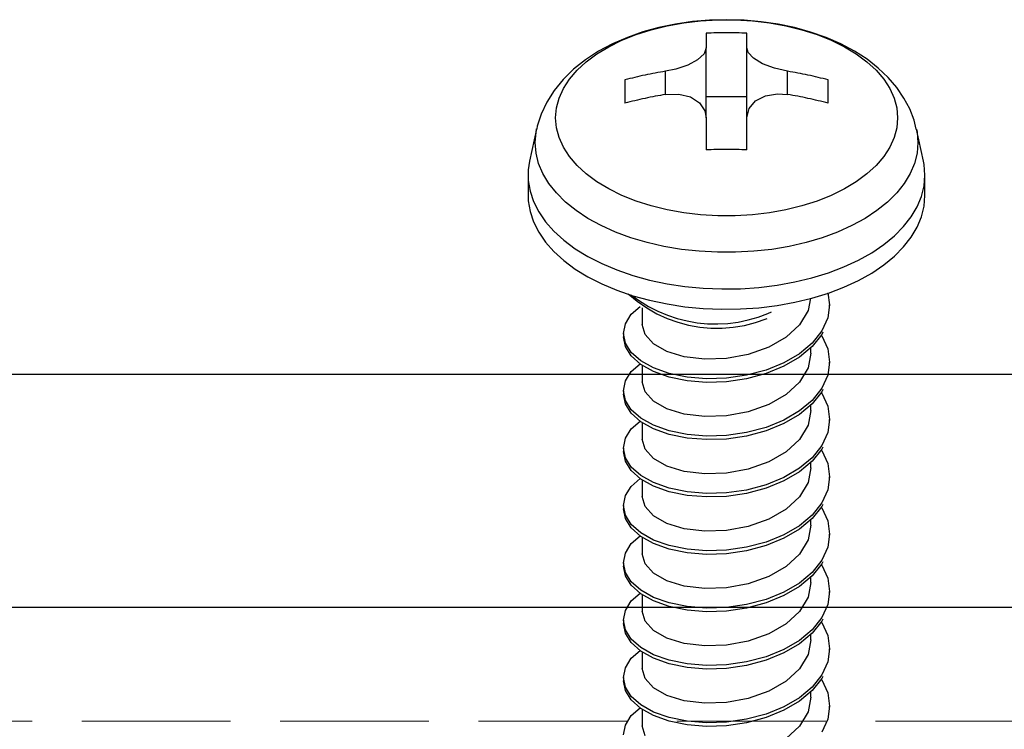
# Model space of a CAD drawing. Units: millimetres. Extents: x 0 to 8410, y 0 to 5940.
# Drawn here: x 1993 to 2013, y 2391 to 2405 of the extents above; entities that cross this region are included whole.
import ezdxf

# ---------------------------------------------------------------- set-up
doc = ezdxf.new("R2010")
doc.units = ezdxf.units.MM
doc.linetypes.add('YHIDDEN_1', pattern=[4, 3, -1])
for name, color, linetype, lineweight in [('YKK_11', 7, 'Continuous', 30), ('YKK_12', 2, 'Continuous', 13), ('YKK_13', 4, 'Continuous', 30)]:
    doc.layers.add(name, color=color, linetype=linetype, lineweight=lineweight)

msp = doc.modelspace()

# ---------------------------------------------------------------- linework, layer by layer
at = {"layer": 'YKK_11', "linetype": 'ByBlock', "lineweight": -2, "ltscale": 0.5}
for p, q in [((1975, 2397.897), (2016.6, 2397.897)), ((1834, 2393.197), (2025, 2393.197))]:
    msp.add_line(p, q, dxfattribs=at)
at = {"layer": 'YKK_12', "linetype": 'YHIDDEN_1'}
for p, q in [((1230.5, 2393.197), (4818.5, 2393.197)), ((1230.5, 2390.897), (4818.5, 2390.897))]:
    msp.add_line(p, q, dxfattribs=at)
at = {"layer": 'YKK_13', "linetype": 'YHIDDEN_1'}
for p, q in [((2007.158, 2405.031), (2006.812, 2405.001)), ((2006.978, 2405.017), (2007.325, 2405.037)), ((2007.505, 2405.041), (2007.158, 2405.031)), ((2007.325, 2405.037), (2007.675, 2405.037)), ((2007.853, 2405.03), (2007.505, 2405.041)), ((2007.675, 2405.037), (2008.022, 2405.017)), ((2008.199, 2405), (2007.853, 2405.03)), ((2005.676, 2404.74), (2005.982, 2404.837)), ((2006.138, 2404.882), (2005.813, 2404.793)), ((2005.982, 2404.837), (2006.303, 2404.916)), ((2006.471, 2404.952), (2006.138, 2404.882)), ((2006.303, 2404.916), (2006.636, 2404.976)), ((2006.812, 2405.001), (2006.471, 2404.952)), ((2006.636, 2404.976), (2006.978, 2405.017)), ((2008.022, 2405.017), (2008.364, 2404.976)), ((2008.539, 2404.95), (2008.199, 2405)), ((2008.364, 2404.976), (2008.697, 2404.916)), ((2008.873, 2404.88), (2008.539, 2404.95)), ((2008.697, 2404.916), (2009.018, 2404.837)), ((2009.196, 2404.79), (2008.873, 2404.88)), ((2009.018, 2404.837), (2009.324, 2404.74)), ((2005.501, 2404.684), (2005.202, 2404.554)), ((2005.39, 2404.626), (2005.676, 2404.74)), ((2005.813, 2404.793), (2005.501, 2404.684)), ((2007.09, 2404.766), (2007.09, 2404.471)), ((2007.91, 2404.471), (2007.91, 2404.766)), ((2009.507, 2404.681), (2009.196, 2404.79)), ((2009.324, 2404.74), (2009.61, 2404.626)), ((2009.802, 2404.552), (2009.507, 2404.681)), ((2004.884, 2404.35), (2005.125, 2404.495)), ((2005.202, 2404.554), (2004.919, 2404.404)), ((2005.125, 2404.495), (2005.39, 2404.626)), ((2007.09, 2404.471), (2007.046, 2404.354)), ((2007.09, 2403.06), (2007.09, 2404.471)), ((2007.91, 2403.06), (2007.91, 2404.471)), ((2007.936, 2404.382), (2007.91, 2404.471)), ((2009.61, 2404.626), (2009.875, 2404.495)), ((2010.078, 2404.405), (2009.802, 2404.552)), ((2009.875, 2404.495), (2010.116, 2404.35)), ((2004.656, 2404.233), (2004.417, 2404.043)), ((2004.919, 2404.404), (2004.656, 2404.233)), ((2004.671, 2404.192), (2004.884, 2404.35)), ((2006.915, 2404.233), (2006.717, 2404.127)), ((2007.046, 2404.354), (2006.915, 2404.233)), ((2008.043, 2404.264), (2007.936, 2404.382)), ((2008.224, 2404.153), (2008.043, 2404.264)), ((2010.332, 2404.242), (2010.078, 2404.405)), ((2010.116, 2404.35), (2010.329, 2404.192)), ((2010.56, 2404.064), (2010.332, 2404.242)), ((2004.417, 2404.043), (2004.205, 2403.836)), ((2004.486, 2404.022), (2004.671, 2404.192)), ((2006.475, 2404.044), (2006.27, 2404.001)), ((2006.717, 2404.127), (2006.475, 2404.044)), ((2008.464, 2404.061), (2008.224, 2404.153)), ((2008.73, 2404.001), (2008.464, 2404.061)), ((2010.329, 2404.192), (2010.514, 2404.022)), ((2010.76, 2403.873), (2010.56, 2404.064)), ((2004.205, 2403.836), (2004.023, 2403.613)), ((2004.211, 2403.654), (2004.332, 2403.842)), ((2004.332, 2403.842), (2004.486, 2404.022)), ((2006.27, 2403.531), (2006.27, 2404.001)), ((2008.73, 2403.531), (2008.73, 2404.001)), ((2010.514, 2404.022), (2010.668, 2403.842)), ((2010.668, 2403.842), (2010.789, 2403.654)), ((2010.933, 2403.672), (2010.76, 2403.873)), ((2004.123, 2403.46), (2004.211, 2403.654)), ((2005.45, 2403.825), (2005.45, 2403.355)), ((2009.55, 2403.355), (2009.55, 2403.825)), ((2010.789, 2403.654), (2010.877, 2403.46)), ((2011.077, 2403.461), (2010.933, 2403.672)), ((2004.023, 2403.613), (2003.876, 2403.379)), ((2004.07, 2403.262), (2004.123, 2403.46)), ((2006.27, 2403.531), (2006.536, 2403.54)), ((2006.536, 2403.54), (2006.776, 2403.483)), ((2006.776, 2403.483), (2006.957, 2403.366)), ((2007.09, 2403.492), (2007.91, 2403.492)), ((2008.085, 2403.402), (2008.283, 2403.504)), ((2008.283, 2403.504), (2008.525, 2403.544)), ((2008.525, 2403.544), (2008.73, 2403.531)), ((2010.877, 2403.46), (2010.93, 2403.262)), ((2011.194, 2403.241), (2011.077, 2403.461)), ((2003.876, 2403.379), (2003.763, 2403.138)), ((2004.053, 2403.062), (2004.07, 2403.262)), ((2006.957, 2403.366), (2007.064, 2403.206)), ((2007.91, 2403.06), (2007.954, 2403.248)), ((2007.954, 2403.248), (2008.085, 2403.402)), ((2010.93, 2403.262), (2010.947, 2403.062)), ((2011.282, 2403.014), (2011.194, 2403.241)), ((2003.763, 2403.138), (2003.684, 2402.893)), ((2004.07, 2402.862), (2004.053, 2403.062)), ((2007.064, 2403.206), (2007.09, 2403.06)), ((2007.09, 2403.06), (2007.09, 2402.414)), ((2007.91, 2402.414), (2007.91, 2403.06)), ((2010.947, 2403.062), (2010.93, 2402.862)), ((2003.684, 2402.893), (2003.675, 2402.841)), ((2004.123, 2402.664), (2004.07, 2402.862)), ((2010.93, 2402.862), (2010.877, 2402.664)), ((2011.326, 2402.836), (2011.282, 2403.014)), ((2003.671, 2402.835), (2003.531, 2402.19)), ((2003.641, 2402.562), (2003.659, 2402.772)), ((2003.659, 2402.772), (2003.672, 2402.84)), ((2004.211, 2402.47), (2004.123, 2402.664)), ((2010.877, 2402.664), (2010.789, 2402.47)), ((2011.329, 2402.836), (2011.341, 2402.772)), ((2011.469, 2402.19), (2011.329, 2402.835)), ((2011.341, 2402.772), (2011.359, 2402.562)), ((2003.659, 2402.352), (2003.641, 2402.562)), ((2003.641, 2402.562), (2003.641, 2402.562)), ((2004.332, 2402.282), (2004.211, 2402.47)), ((2010.789, 2402.47), (2010.668, 2402.282)), ((2011.359, 2402.562), (2011.341, 2402.352)), ((2003.711, 2402.143), (2003.659, 2402.352)), ((2004.486, 2402.103), (2004.332, 2402.282)), ((2010.668, 2402.282), (2010.514, 2402.103)), ((2011.341, 2402.352), (2011.289, 2402.143)), ((2003.531, 2402.19), (2003.504, 2402.014)), ((2003.797, 2401.938), (2003.711, 2402.143)), ((2004.671, 2401.933), (2004.486, 2402.103)), ((2010.514, 2402.103), (2010.329, 2401.933)), ((2011.289, 2402.143), (2011.203, 2401.938)), ((2011.482, 2402.122), (2011.469, 2402.19)), ((2011.5, 2401.907), (2011.482, 2402.122)), ((2003.5, 2401.907), (2003.5, 2401.497)), ((2003.504, 2402.014), (2003.504, 2401.799)), ((2003.917, 2401.739), (2003.797, 2401.938)), ((2004.884, 2401.774), (2004.671, 2401.933)), ((2010.329, 2401.933), (2010.116, 2401.774)), ((2011.203, 2401.938), (2011.083, 2401.739)), ((2011.482, 2401.692), (2011.5, 2401.907)), ((2011.5, 2401.497), (2011.5, 2401.907)), ((2011.5, 2401.907), (2011.5, 2401.907)), ((2003.504, 2401.799), (2003.54, 2401.585)), ((2004.07, 2401.548), (2003.917, 2401.739)), ((2005.125, 2401.629), (2004.884, 2401.774)), ((2010.116, 2401.774), (2009.875, 2401.629)), ((2011.083, 2401.739), (2010.93, 2401.548)), ((2011.43, 2401.479), (2011.482, 2401.692)), ((2003.5, 2401.497), (2003.504, 2401.39)), ((2003.54, 2401.585), (2003.609, 2401.374)), ((2004.254, 2401.365), (2004.07, 2401.548)), ((2005.39, 2401.499), (2005.125, 2401.629)), ((2005.676, 2401.384), (2005.39, 2401.499)), ((2009.61, 2401.499), (2009.324, 2401.384)), ((2009.875, 2401.629), (2009.61, 2401.499)), ((2010.93, 2401.548), (2010.746, 2401.365)), ((2011.343, 2401.27), (2011.43, 2401.479)), ((2011.482, 2401.282), (2011.5, 2401.497)), ((2011.5, 2401.497), (2011.5, 2401.497)), ((2003.504, 2401.39), (2003.54, 2401.175)), ((2003.609, 2401.374), (2003.714, 2401.167)), ((2004.467, 2401.194), (2004.254, 2401.365)), ((2005.982, 2401.287), (2005.676, 2401.384)), ((2006.303, 2401.208), (2005.982, 2401.287)), ((2009.018, 2401.287), (2008.697, 2401.208)), ((2009.324, 2401.384), (2009.018, 2401.287)), ((2010.746, 2401.365), (2010.533, 2401.194)), ((2011.222, 2401.066), (2011.343, 2401.27)), ((2011.43, 2401.069), (2011.482, 2401.282)), ((2003.54, 2401.175), (2003.609, 2400.964)), ((2003.714, 2401.167), (2003.851, 2400.967)), ((2004.707, 2401.035), (2004.467, 2401.194)), ((2006.636, 2401.148), (2006.303, 2401.208)), ((2006.978, 2401.108), (2006.636, 2401.148)), ((2007.325, 2401.087), (2006.978, 2401.108)), ((2007.675, 2401.087), (2007.325, 2401.087)), ((2008.022, 2401.108), (2007.675, 2401.087)), ((2008.364, 2401.148), (2008.022, 2401.108)), ((2008.697, 2401.208), (2008.364, 2401.148)), ((2010.533, 2401.194), (2010.293, 2401.035)), ((2011.068, 2400.87), (2011.222, 2401.066)), ((2011.343, 2400.86), (2011.43, 2401.069)), ((2003.609, 2400.964), (2003.714, 2400.758)), ((2003.851, 2400.967), (2004.02, 2400.775)), ((2004.973, 2400.889), (2004.707, 2401.035)), ((2005.262, 2400.759), (2004.973, 2400.889)), ((2010.027, 2400.889), (2009.738, 2400.759)), ((2010.293, 2401.035), (2010.027, 2400.889)), ((2010.883, 2400.683), (2011.068, 2400.87)), ((2011.222, 2400.657), (2011.343, 2400.86)), ((2003.714, 2400.758), (2003.851, 2400.557)), ((2004.02, 2400.775), (2004.22, 2400.593)), ((2005.571, 2400.645), (2005.262, 2400.759)), ((2009.738, 2400.759), (2009.429, 2400.645)), ((2010.669, 2400.507), (2010.883, 2400.683)), ((2003.851, 2400.557), (2004.02, 2400.366)), ((2004.22, 2400.593), (2004.449, 2400.423)), ((2005.897, 2400.549), (2005.571, 2400.645)), ((2006.238, 2400.47), (2005.897, 2400.549)), ((2006.59, 2400.411), (2006.238, 2400.47)), ((2008.762, 2400.47), (2008.41, 2400.411)), ((2009.103, 2400.549), (2008.762, 2400.47)), ((2009.429, 2400.645), (2009.103, 2400.549)), ((2010.426, 2400.342), (2010.669, 2400.507)), ((2011.068, 2400.46), (2011.222, 2400.657)), ((2004.02, 2400.366), (2004.22, 2400.184)), ((2004.449, 2400.423), (2004.705, 2400.266)), ((2004.705, 2400.266), (2004.985, 2400.123)), ((2006.951, 2400.371), (2006.59, 2400.411)), ((2007.316, 2400.351), (2006.951, 2400.371)), ((2007.684, 2400.351), (2007.316, 2400.351)), ((2008.049, 2400.371), (2007.684, 2400.351)), ((2008.41, 2400.411), (2008.049, 2400.371)), ((2010.158, 2400.192), (2010.426, 2400.342)), ((2010.669, 2400.097), (2010.883, 2400.273)), ((2010.883, 2400.273), (2011.068, 2400.46)), ((2004.22, 2400.184), (2004.449, 2400.013)), ((2004.985, 2400.123), (2005.287, 2399.995)), ((2009.866, 2400.057), (2010.158, 2400.192)), ((2010.426, 2399.933), (2010.669, 2400.097)), ((2004.449, 2400.013), (2004.705, 2399.856)), ((2005.287, 2399.995), (2005.609, 2399.885)), ((2005.609, 2399.885), (2005.948, 2399.792)), ((2009.223, 2399.836), (2009.554, 2399.938)), ((2009.554, 2399.938), (2009.866, 2400.057)), ((2010.158, 2399.783), (2010.426, 2399.933)), ((2004.705, 2399.856), (2004.985, 2399.713)), ((2004.985, 2399.713), (2005.287, 2399.586)), ((2005.948, 2399.792), (2006.3, 2399.718)), ((2006.3, 2399.718), (2006.662, 2399.663)), ((2008.154, 2399.643), (2008.52, 2399.688)), ((2008.52, 2399.688), (2008.878, 2399.753)), ((2008.878, 2399.753), (2009.223, 2399.836)), ((2009.866, 2399.647), (2010.158, 2399.783)), ((2005.287, 2399.586), (2005.609, 2399.475)), ((2005.609, 2399.475), (2005.948, 2399.383)), ((2006.662, 2399.663), (2007.032, 2399.628)), ((2007.032, 2399.628), (2007.406, 2399.613)), ((2007.406, 2399.613), (2007.781, 2399.618)), ((2007.781, 2399.618), (2008.154, 2399.643)), ((2009.223, 2399.427), (2009.554, 2399.528)), ((2009.544, 2399.531), (2009.579, 2399.295)), ((2009.554, 2399.528), (2009.866, 2399.647)), ((2005.948, 2399.383), (2006.3, 2399.309)), ((2006.3, 2399.309), (2006.662, 2399.254)), ((2008.154, 2399.234), (2008.52, 2399.279)), ((2008.52, 2399.279), (2008.878, 2399.343)), ((2008.878, 2399.343), (2009.223, 2399.427)), ((2009.191, 2399.428), (2009.143, 2399.176)), ((2009.579, 2399.295), (2009.54, 2399.03)), ((2009.579, 2399.223), (2009.579, 2399.295)), ((2005.46, 2398.912), (2005.579, 2399.101)), ((2005.579, 2399.101), (2005.759, 2399.259)), ((2005.8, 2399.232), (2005.8, 2398.896)), ((2006.662, 2399.254), (2007.032, 2399.219)), ((2007.032, 2399.219), (2007.406, 2399.203)), ((2007.406, 2399.203), (2007.781, 2399.209)), ((2007.781, 2399.209), (2008.154, 2399.234)), ((2009.143, 2399.176), (2008.971, 2398.888)), ((2005.421, 2398.717), (2005.46, 2398.912)), ((2005.857, 2398.693), (2005.8, 2398.896)), ((2008.971, 2398.888), (2008.702, 2398.64)), ((2009.54, 2399.03), (2009.421, 2398.767)), ((2005.421, 2398.717), (2005.421, 2398.645)), ((2005.46, 2398.522), (2005.421, 2398.717)), ((2006.029, 2398.505), (2005.857, 2398.693)), ((2009.421, 2398.767), (2009.226, 2398.521)), ((2009.421, 2398.695), (2009.226, 2398.45)), ((2009.41, 2398.681), (2009.421, 2398.668)), ((2009.44, 2398.738), (2009.421, 2398.695)), ((2005.46, 2398.45), (2005.421, 2398.645)), ((2005.579, 2398.333), (2005.46, 2398.522)), ((2006.298, 2398.351), (2006.029, 2398.505)), ((2008.702, 2398.64), (2008.352, 2398.439)), ((2009.226, 2398.521), (2008.97, 2398.307)), ((2009.421, 2398.668), (2009.54, 2398.405)), ((2005.579, 2398.261), (2005.46, 2398.45)), ((2005.774, 2398.162), (2005.579, 2398.333)), ((2006.648, 2398.244), (2006.298, 2398.351)), ((2007.938, 2398.29), (2007.5, 2398.21)), ((2008.352, 2398.439), (2007.938, 2398.29)), ((2008.97, 2398.307), (2008.658, 2398.125)), ((2009.226, 2398.45), (2008.97, 2398.236)), ((2009.2, 2398.318), (2009.143, 2398.02)), ((2009.2, 2398.318), (2009.2, 2398.428)), ((2009.54, 2398.405), (2009.579, 2398.139)), ((2005.774, 2398.091), (2005.579, 2398.261)), ((2005.579, 2397.945), (2005.759, 2398.103)), ((2006.03, 2398.019), (2005.774, 2398.162)), ((2006.03, 2397.947), (2005.774, 2398.091)), ((2007.062, 2398.196), (2006.648, 2398.244)), ((2007.5, 2398.21), (2007.062, 2398.196)), ((2008.658, 2398.125), (2008.296, 2397.977)), ((2008.97, 2398.236), (2008.658, 2398.054)), ((2009.579, 2398.139), (2009.54, 2397.874)), ((2009.579, 2398.068), (2009.579, 2398.139)), ((2005.46, 2397.757), (2005.579, 2397.945)), ((2005.8, 2398.076), (2005.8, 2397.74)), ((2006.342, 2397.907), (2006.03, 2398.019)), ((2006.342, 2397.835), (2006.03, 2397.947)), ((2006.704, 2397.832), (2006.342, 2397.907)), ((2008.296, 2397.977), (2007.902, 2397.871)), ((2008.296, 2397.905), (2007.902, 2397.8)), ((2008.658, 2398.054), (2008.296, 2397.905)), ((2009.143, 2398.02), (2008.971, 2397.732)), ((2005.421, 2397.561), (2005.46, 2397.757)), ((2005.857, 2397.537), (2005.8, 2397.74)), ((2006.704, 2397.761), (2006.342, 2397.835)), ((2007.098, 2397.801), (2006.704, 2397.832)), ((2007.098, 2397.729), (2006.704, 2397.761)), ((2007.5, 2397.814), (2007.098, 2397.801)), ((2007.5, 2397.742), (2007.098, 2397.729)), ((2007.902, 2397.871), (2007.5, 2397.814)), ((2007.902, 2397.8), (2007.5, 2397.742)), ((2008.971, 2397.732), (2008.702, 2397.484)), ((2009.54, 2397.874), (2009.421, 2397.611)), ((2005.421, 2397.561), (2005.421, 2397.49)), ((2005.46, 2397.366), (2005.421, 2397.561)), ((2005.46, 2397.294), (2005.421, 2397.49)), ((2006.029, 2397.349), (2005.857, 2397.537)), ((2008.702, 2397.484), (2008.352, 2397.283)), ((2009.421, 2397.611), (2009.226, 2397.365)), ((2009.421, 2397.539), (2009.226, 2397.294)), ((2009.41, 2397.525), (2009.421, 2397.512)), ((2009.44, 2397.582), (2009.421, 2397.539)), ((2009.421, 2397.512), (2009.54, 2397.249)), ((2005.579, 2397.177), (2005.46, 2397.366)), ((2005.579, 2397.106), (2005.46, 2397.294)), ((2006.298, 2397.195), (2006.029, 2397.349)), ((2009.226, 2397.365), (2008.97, 2397.152)), ((2009.226, 2397.294), (2008.97, 2397.08)), ((2005.774, 2397.006), (2005.579, 2397.177)), ((2005.774, 2396.935), (2005.579, 2397.106)), ((2006.648, 2397.089), (2006.298, 2397.195)), ((2007.062, 2397.04), (2006.648, 2397.089)), ((2007.938, 2397.135), (2007.5, 2397.054)), ((2008.352, 2397.283), (2007.938, 2397.135)), ((2008.97, 2397.152), (2008.658, 2396.969)), ((2009.2, 2397.162), (2009.143, 2396.864)), ((2009.2, 2397.162), (2009.2, 2397.272)), ((2009.54, 2397.249), (2009.579, 2396.983)), ((2005.579, 2396.789), (2005.759, 2396.947)), ((2006.03, 2396.863), (2005.774, 2397.006)), ((2006.03, 2396.791), (2005.774, 2396.935)), ((2005.8, 2396.92), (2005.8, 2396.585)), ((2007.5, 2397.054), (2007.062, 2397.04)), ((2008.658, 2396.969), (2008.296, 2396.821)), ((2008.658, 2396.898), (2008.296, 2396.749)), ((2008.97, 2397.08), (2008.658, 2396.898)), ((2009.579, 2396.983), (2009.54, 2396.718)), ((2009.579, 2396.912), (2009.579, 2396.983)), ((2005.46, 2396.601), (2005.579, 2396.789)), ((2006.342, 2396.751), (2006.03, 2396.863)), ((2006.342, 2396.679), (2006.03, 2396.791)), ((2006.704, 2396.676), (2006.342, 2396.751)), ((2007.902, 2396.715), (2007.5, 2396.658)), ((2008.296, 2396.821), (2007.902, 2396.715)), ((2008.296, 2396.749), (2007.902, 2396.644)), ((2009.143, 2396.864), (2008.971, 2396.576)), ((2009.54, 2396.718), (2009.421, 2396.455)), ((2005.421, 2396.405), (2005.46, 2396.601)), ((2005.857, 2396.381), (2005.8, 2396.585)), ((2006.704, 2396.605), (2006.342, 2396.679)), ((2007.098, 2396.645), (2006.704, 2396.676)), ((2007.098, 2396.574), (2006.704, 2396.605)), ((2007.5, 2396.658), (2007.098, 2396.645)), ((2007.5, 2396.586), (2007.098, 2396.574)), ((2007.902, 2396.644), (2007.5, 2396.586)), ((2008.971, 2396.576), (2008.702, 2396.329)), ((2005.421, 2396.405), (2005.421, 2396.334)), ((2005.46, 2396.21), (2005.421, 2396.405)), ((2005.46, 2396.138), (2005.421, 2396.334)), ((2006.029, 2396.193), (2005.857, 2396.381)), ((2008.702, 2396.329), (2008.352, 2396.127)), ((2009.421, 2396.455), (2009.226, 2396.21)), ((2009.421, 2396.383), (2009.226, 2396.138)), ((2009.41, 2396.37), (2009.421, 2396.356)), ((2009.44, 2396.426), (2009.421, 2396.383)), ((2009.421, 2396.356), (2009.54, 2396.093)), ((2005.579, 2396.021), (2005.46, 2396.21)), ((2005.579, 2395.95), (2005.46, 2396.138)), ((2006.298, 2396.04), (2006.029, 2396.193)), ((2008.352, 2396.127), (2007.938, 2395.979)), ((2009.226, 2396.21), (2008.97, 2395.996)), ((2009.226, 2396.138), (2008.97, 2395.924)), ((2009.2, 2396.007), (2009.2, 2396.116)), ((2005.774, 2395.85), (2005.579, 2396.021)), ((2005.774, 2395.779), (2005.579, 2395.95)), ((2006.648, 2395.933), (2006.298, 2396.04)), ((2007.062, 2395.884), (2006.648, 2395.933)), ((2007.5, 2395.898), (2007.062, 2395.884)), ((2007.938, 2395.979), (2007.5, 2395.898)), ((2008.97, 2395.996), (2008.658, 2395.814)), ((2008.97, 2395.924), (2008.658, 2395.742)), ((2009.2, 2396.007), (2009.143, 2395.708)), ((2009.54, 2396.093), (2009.579, 2395.827)), ((2005.579, 2395.633), (2005.759, 2395.792)), ((2006.03, 2395.707), (2005.774, 2395.85)), ((2006.03, 2395.635), (2005.774, 2395.779)), ((2005.8, 2395.764), (2005.8, 2395.429)), ((2006.342, 2395.595), (2006.03, 2395.707)), ((2008.658, 2395.814), (2008.296, 2395.665)), ((2008.658, 2395.742), (2008.296, 2395.593)), ((2009.143, 2395.708), (2008.971, 2395.421)), ((2009.579, 2395.827), (2009.54, 2395.562)), ((2009.579, 2395.756), (2009.579, 2395.827)), ((2005.46, 2395.445), (2005.579, 2395.633)), ((2006.342, 2395.523), (2006.03, 2395.635)), ((2006.704, 2395.52), (2006.342, 2395.595)), ((2006.704, 2395.449), (2006.342, 2395.523)), ((2007.098, 2395.489), (2006.704, 2395.52)), ((2007.5, 2395.502), (2007.098, 2395.489)), ((2007.902, 2395.559), (2007.5, 2395.502)), ((2008.296, 2395.665), (2007.902, 2395.559)), ((2008.296, 2395.593), (2007.902, 2395.488)), ((2009.54, 2395.562), (2009.421, 2395.299)), ((2005.421, 2395.249), (2005.46, 2395.445)), ((2005.857, 2395.225), (2005.8, 2395.429)), ((2007.098, 2395.418), (2006.704, 2395.449)), ((2007.5, 2395.43), (2007.098, 2395.418)), ((2007.902, 2395.488), (2007.5, 2395.43)), ((2008.971, 2395.421), (2008.702, 2395.173)), ((2005.421, 2395.249), (2005.421, 2395.178)), ((2005.46, 2395.054), (2005.421, 2395.249)), ((2005.46, 2394.982), (2005.421, 2395.178)), ((2006.029, 2395.037), (2005.857, 2395.225)), ((2008.702, 2395.173), (2008.352, 2394.971)), ((2009.421, 2395.299), (2009.226, 2395.054)), ((2009.421, 2395.227), (2009.226, 2394.982)), ((2009.41, 2395.214), (2009.421, 2395.2)), ((2009.44, 2395.27), (2009.421, 2395.227)), ((2009.421, 2395.2), (2009.54, 2394.937)), ((2005.579, 2394.865), (2005.46, 2395.054)), ((2005.579, 2394.794), (2005.46, 2394.982)), ((2006.298, 2394.884), (2006.029, 2395.037)), ((2008.352, 2394.971), (2007.938, 2394.823)), ((2009.226, 2395.054), (2008.97, 2394.84)), ((2009.226, 2394.982), (2008.97, 2394.768)), ((2009.2, 2394.851), (2009.2, 2394.96)), ((2009.54, 2394.937), (2009.579, 2394.671)), ((2005.774, 2394.695), (2005.579, 2394.865)), ((2005.774, 2394.623), (2005.579, 2394.794)), ((2006.648, 2394.777), (2006.298, 2394.884)), ((2007.062, 2394.728), (2006.648, 2394.777)), ((2007.5, 2394.743), (2007.062, 2394.728)), ((2007.938, 2394.823), (2007.5, 2394.743)), ((2008.97, 2394.84), (2008.658, 2394.658)), ((2008.97, 2394.768), (2008.658, 2394.586)), ((2009.2, 2394.851), (2009.143, 2394.552)), ((2005.579, 2394.478), (2005.759, 2394.636)), ((2006.03, 2394.551), (2005.774, 2394.695)), ((2006.03, 2394.479), (2005.774, 2394.623)), ((2005.8, 2394.608), (2005.8, 2394.273)), ((2006.342, 2394.439), (2006.03, 2394.551)), ((2008.296, 2394.509), (2007.902, 2394.404)), ((2008.658, 2394.658), (2008.296, 2394.509)), ((2008.658, 2394.586), (2008.296, 2394.437)), ((2009.143, 2394.552), (2008.971, 2394.265)), ((2009.579, 2394.671), (2009.54, 2394.406)), ((2009.579, 2394.6), (2009.579, 2394.671)), ((2005.46, 2394.289), (2005.579, 2394.478)), ((2006.342, 2394.367), (2006.03, 2394.479)), ((2006.704, 2394.365), (2006.342, 2394.439)), ((2006.704, 2394.293), (2006.342, 2394.367)), ((2007.098, 2394.333), (2006.704, 2394.365)), ((2007.5, 2394.346), (2007.098, 2394.333)), ((2007.902, 2394.404), (2007.5, 2394.346)), ((2007.902, 2394.332), (2007.5, 2394.274)), ((2008.296, 2394.437), (2007.902, 2394.332)), ((2009.54, 2394.406), (2009.421, 2394.143)), ((2005.421, 2394.094), (2005.46, 2394.289)), ((2005.857, 2394.069), (2005.8, 2394.273)), ((2007.098, 2394.262), (2006.704, 2394.293)), ((2007.5, 2394.274), (2007.098, 2394.262)), ((2008.971, 2394.265), (2008.702, 2394.017)), ((2009.421, 2394.143), (2009.226, 2393.898)), ((2009.44, 2394.114), (2009.421, 2394.071)), ((2005.421, 2394.094), (2005.421, 2394.022)), ((2005.46, 2393.898), (2005.421, 2394.094)), ((2005.46, 2393.827), (2005.421, 2394.022)), ((2006.029, 2393.881), (2005.857, 2394.069)), ((2008.702, 2394.017), (2008.352, 2393.815)), ((2009.421, 2394.071), (2009.226, 2393.826)), ((2009.41, 2394.058), (2009.421, 2394.044)), ((2009.421, 2394.044), (2009.54, 2393.781)), ((2005.579, 2393.709), (2005.46, 2393.898)), ((2005.579, 2393.638), (2005.46, 2393.827)), ((2006.298, 2393.728), (2006.029, 2393.881)), ((2006.648, 2393.621), (2006.298, 2393.728)), ((2008.352, 2393.815), (2007.938, 2393.667)), ((2009.226, 2393.898), (2008.97, 2393.684)), ((2009.226, 2393.826), (2008.97, 2393.612)), ((2009.2, 2393.695), (2009.2, 2393.804)), ((2009.54, 2393.781), (2009.579, 2393.516)), ((2005.774, 2393.539), (2005.579, 2393.709)), ((2005.774, 2393.467), (2005.579, 2393.638)), ((2006.03, 2393.395), (2005.774, 2393.539)), ((2007.062, 2393.572), (2006.648, 2393.621)), ((2007.5, 2393.587), (2007.062, 2393.572)), ((2007.938, 2393.667), (2007.5, 2393.587)), ((2008.97, 2393.684), (2008.658, 2393.502)), ((2008.97, 2393.612), (2008.658, 2393.43)), ((2009.2, 2393.695), (2009.143, 2393.396)), ((2009.579, 2393.516), (2009.54, 2393.25)), ((2009.579, 2393.444), (2009.579, 2393.516)), ((2005.46, 2393.133), (2005.579, 2393.322)), ((2005.579, 2393.322), (2005.759, 2393.48)), ((2006.03, 2393.323), (2005.774, 2393.467)), ((2005.8, 2393.452), (2005.8, 2393.117)), ((2006.342, 2393.283), (2006.03, 2393.395)), ((2006.342, 2393.211), (2006.03, 2393.323)), ((2008.296, 2393.353), (2007.902, 2393.248)), ((2008.658, 2393.502), (2008.296, 2393.353)), ((2008.658, 2393.43), (2008.296, 2393.281)), ((2009.143, 2393.396), (2008.971, 2393.109)), ((2005.421, 2392.938), (2005.46, 2393.133)), ((2005.857, 2392.913), (2005.8, 2393.117)), ((2006.704, 2393.209), (2006.342, 2393.283)), ((2006.704, 2393.137), (2006.342, 2393.211)), ((2007.098, 2393.178), (2006.704, 2393.209)), ((2007.098, 2393.106), (2006.704, 2393.137)), ((2007.5, 2393.19), (2007.098, 2393.178)), ((2007.5, 2393.118), (2007.098, 2393.106)), ((2007.902, 2393.248), (2007.5, 2393.19)), ((2007.902, 2393.176), (2007.5, 2393.118)), ((2008.296, 2393.281), (2007.902, 2393.176)), ((2009.54, 2393.25), (2009.421, 2392.987)), ((2005.421, 2392.938), (2005.421, 2392.866)), ((2005.46, 2392.742), (2005.421, 2392.938)), ((2008.971, 2393.109), (2008.702, 2392.861)), ((2009.421, 2392.987), (2009.226, 2392.742)), ((2009.44, 2392.958), (2009.421, 2392.915)), ((2005.46, 2392.671), (2005.421, 2392.866)), ((2005.579, 2392.554), (2005.46, 2392.742)), ((2006.029, 2392.725), (2005.857, 2392.913)), ((2006.298, 2392.572), (2006.029, 2392.725)), ((2008.702, 2392.861), (2008.352, 2392.659)), ((2009.226, 2392.742), (2008.97, 2392.528)), ((2009.421, 2392.915), (2009.226, 2392.67)), ((2009.41, 2392.902), (2009.421, 2392.888)), ((2009.421, 2392.888), (2009.54, 2392.625)), ((2005.579, 2392.482), (2005.46, 2392.671)), ((2005.774, 2392.383), (2005.579, 2392.554)), ((2006.648, 2392.465), (2006.298, 2392.572)), ((2008.352, 2392.659), (2007.938, 2392.511)), ((2008.97, 2392.528), (2008.658, 2392.346)), ((2009.226, 2392.67), (2008.97, 2392.456)), ((2009.2, 2392.539), (2009.143, 2392.241)), ((2009.2, 2392.539), (2009.2, 2392.648)), ((2009.54, 2392.625), (2009.579, 2392.36)), ((2005.774, 2392.311), (2005.579, 2392.482)), ((2005.579, 2392.166), (2005.759, 2392.324)), ((2006.03, 2392.239), (2005.774, 2392.383)), ((2007.062, 2392.416), (2006.648, 2392.465)), ((2007.5, 2392.431), (2007.062, 2392.416)), ((2007.938, 2392.511), (2007.5, 2392.431)), ((2008.658, 2392.346), (2008.296, 2392.197)), ((2008.97, 2392.456), (2008.658, 2392.274)), ((2009.579, 2392.36), (2009.54, 2392.094)), ((2009.579, 2392.288), (2009.579, 2392.36)), ((2005.46, 2391.977), (2005.579, 2392.166)), ((2006.03, 2392.167), (2005.774, 2392.311)), ((2005.8, 2392.296), (2005.8, 2391.961)), ((2006.342, 2392.127), (2006.03, 2392.239)), ((2006.342, 2392.055), (2006.03, 2392.167)), ((2006.704, 2392.053), (2006.342, 2392.127)), ((2008.296, 2392.197), (2007.902, 2392.092)), ((2008.296, 2392.126), (2007.902, 2392.02)), ((2008.658, 2392.274), (2008.296, 2392.126)), ((2009.143, 2392.241), (2008.971, 2391.953)), ((2005.421, 2391.782), (2005.46, 2391.977)), ((2005.857, 2391.757), (2005.8, 2391.961)), ((2006.704, 2391.981), (2006.342, 2392.055)), ((2007.098, 2392.022), (2006.704, 2392.053)), ((2007.098, 2391.95), (2006.704, 2391.981)), ((2007.5, 2392.034), (2007.098, 2392.022)), ((2007.5, 2391.963), (2007.098, 2391.95)), ((2007.902, 2392.092), (2007.5, 2392.034)), ((2007.902, 2392.02), (2007.5, 2391.963)), ((2008.971, 2391.953), (2008.702, 2391.705)), ((2009.54, 2392.094), (2009.421, 2391.831)), ((2005.421, 2391.782), (2005.421, 2391.71)), ((2005.46, 2391.586), (2005.421, 2391.782)), ((2006.029, 2391.569), (2005.857, 2391.757)), ((2009.421, 2391.831), (2009.226, 2391.586)), ((2009.421, 2391.759), (2009.226, 2391.514)), ((2009.41, 2391.746), (2009.421, 2391.732)), ((2009.44, 2391.802), (2009.421, 2391.759)), ((2009.421, 2391.732), (2009.54, 2391.469)), ((2005.46, 2391.515), (2005.421, 2391.71)), ((2005.579, 2391.398), (2005.46, 2391.586)), ((2006.298, 2391.416), (2006.029, 2391.569)), ((2008.702, 2391.705), (2008.352, 2391.503)), ((2009.226, 2391.586), (2008.97, 2391.372)), ((2005.579, 2391.326), (2005.46, 2391.515)), ((2005.774, 2391.227), (2005.579, 2391.398)), ((2006.648, 2391.309), (2006.298, 2391.416)), ((2007.938, 2391.355), (2007.5, 2391.275)), ((2008.352, 2391.503), (2007.938, 2391.355)), ((2008.97, 2391.372), (2008.658, 2391.19)), ((2009.226, 2391.514), (2008.97, 2391.3)), ((2009.2, 2391.383), (2009.143, 2391.085)), ((2009.2, 2391.383), (2009.2, 2391.492)), ((2009.54, 2391.469), (2009.579, 2391.204)), ((2005.774, 2391.155), (2005.579, 2391.326)), ((2005.579, 2391.01), (2005.759, 2391.168)), ((2006.03, 2391.083), (2005.774, 2391.227)), ((2006.03, 2391.011), (2005.774, 2391.155)), ((2005.8, 2391.14), (2005.8, 2390.805)), ((2007.062, 2391.26), (2006.648, 2391.309)), ((2007.5, 2391.275), (2007.062, 2391.26)), ((2008.658, 2391.19), (2008.296, 2391.041)), ((2008.97, 2391.3), (2008.658, 2391.118)), ((2009.579, 2391.204), (2009.54, 2390.938)), ((2009.579, 2391.132), (2009.579, 2391.204)), ((2005.46, 2390.821), (2005.579, 2391.01)), ((2006.342, 2390.971), (2006.03, 2391.083)), ((2006.342, 2390.899), (2006.03, 2391.011)), ((2006.704, 2390.897), (2006.342, 2390.971)), ((2007.902, 2390.936), (2007.5, 2390.878)), ((2008.296, 2391.041), (2007.902, 2390.936)), ((2008.296, 2390.97), (2007.902, 2390.864)), ((2008.658, 2391.118), (2008.296, 2390.97)), ((2009.143, 2391.085), (2008.971, 2390.797)), ((2009.54, 2390.938), (2009.421, 2390.675)), ((2005.421, 2390.626), (2005.46, 2390.821)), ((2005.857, 2390.601), (2005.8, 2390.805)), ((2006.704, 2390.825), (2006.342, 2390.899)), ((2007.098, 2390.866), (2006.704, 2390.897)), ((2007.098, 2390.794), (2006.704, 2390.825)), ((2007.5, 2390.878), (2007.098, 2390.866)), ((2007.5, 2390.807), (2007.098, 2390.794)), ((2007.902, 2390.864), (2007.5, 2390.807)), ((2008.971, 2390.797), (2008.702, 2390.549))]:
    msp.add_line(p, q, dxfattribs=at)
for centre, radius, start, end in [((2007.5, 2397.25), 7.527, 86.8775, 93.1225), ((2007.466, 2396.428), 7.667, 98.973, 105.2436), ((2007.534, 2396.428), 7.667, 74.7564, 81.027), ((2007.466, 2395.958), 7.667, 98.973, 105.2436), ((2007.534, 2395.958), 7.667, 74.7564, 81.027), ((2007.5, 2394.898), 7.527, 86.8775, 93.1225), ((2007.309, 2401.47), 2.651, 227.4716, 307.1655), ((2007.276, 2401.657), 2.75, 231.7649, 301.5586)]:
    msp.add_arc(centre, radius, start, end, dxfattribs=at)

doc.saveas('drawing.dxf')
